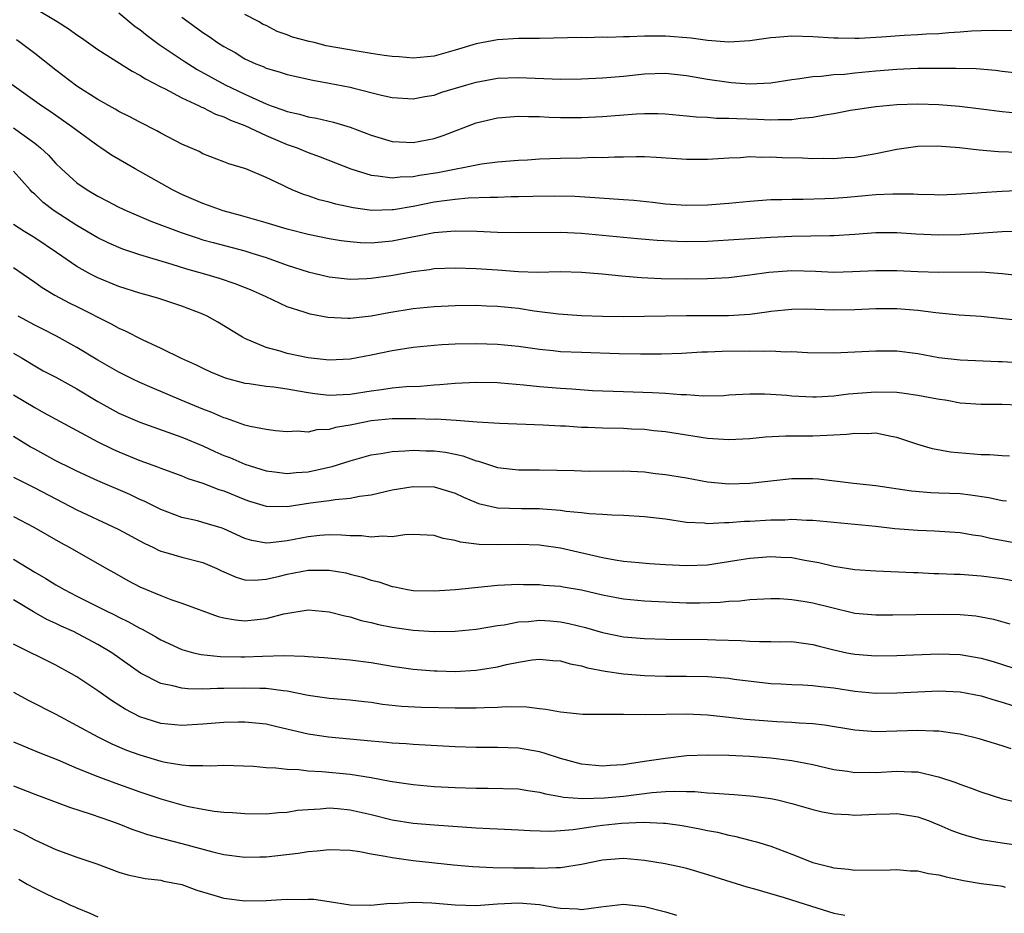
# Model space of a CAD drawing. Units: inches. Extents: x 2532000 to 2535000, y 1548000 to 1551000.
# Drawn here: x 2533474 to 2533567, y 1548908 to 1548993 of the extents above; entities that cross this region are included whole.
import ezdxf

# ---------------------------------------------------------------- set-up
doc = ezdxf.new("R2010")
doc.units = ezdxf.units.IN
doc.header["$MEASUREMENT"] = 0
doc.layers.add('LD25321548_2ft', color=43, linetype='Continuous')

msp = doc.modelspace()

# ---------------------------------------------------------------- linework, layer by layer
at = {"layer": 'LD25321548_2ft'}
for points, elevation in [([(2533475, 1548994.293), (2533477.15, 1548993), (2533478.278, 1548992.278), (2533479, 1548991.744), (2533479.451, 1548991.451), (2533481, 1548990.363), (2533484.283, 1548988.283), (2533485, 1548987.922), (2533485.546, 1548987.546), (2533487, 1548986.793), (2533487.397, 1548986.603), (2533489, 1548985.747), (2533490.632, 1548985), (2533490.872, 1548984.872), (2533491, 1548984.827), (2533492.195, 1548984.195), (2533493, 1548983.933), (2533493.619, 1548983.619), (2533495, 1548983.109), (2533497, 1548982.178), (2533499, 1548981.33), (2533499.952, 1548981), (2533501, 1548980.551), (2533502.148, 1548980.148), (2533505.066, 1548979), (2533507, 1548978.39), (2533507.648, 1548978.352), (2533509, 1548978.141), (2533509.763, 1548978.237), (2533511, 1548978.279), (2533511.605, 1548978.395), (2533513.331, 1548978.669), (2533517.483, 1548979.484), (2533519, 1548979.668), (2533521, 1548979.823), (2533521.863, 1548979.863), (2533523, 1548979.943), (2533525, 1548980.028), (2533527, 1548980.061), (2533528.099, 1548980.099), (2533529, 1548980.084), (2533530.155, 1548980.155), (2533531, 1548980.143), (2533532.185, 1548980.185), (2533533, 1548980.163), (2533534.106, 1548980.106), (2533537, 1548979.908), (2533539, 1548979.919), (2533541, 1548980.049), (2533542.087, 1548980.087), (2533543, 1548980.163), (2533544.128, 1548980.128), (2533545, 1548980.155), (2533546.092, 1548980.092), (2533548.035, 1548980.035), (2533549, 1548979.985), (2533550.004, 1548980.004), (2533551, 1548979.985), (2533552.069, 1548980.069), (2533553, 1548980.123), (2533555, 1548980.455), (2533557, 1548980.877), (2533559, 1548981.153), (2533560.814, 1548981.186), (2533562.956, 1548981.044), (2533564.823, 1548980.822), (2533566.663, 1548980.663), (2533568.601, 1548980.601)], 7696), ([(2533483, 1548993.83), (2533484.551, 1548992.551), (2533485, 1548992.246), (2533485.69, 1548991.69), (2533486.838, 1548990.838), (2533489.224, 1548989.225), (2533490.457, 1548988.457), (2533493.121, 1548987), (2533495, 1548986.09), (2533497, 1548985.18), (2533497.481, 1548985), (2533498.613, 1548984.613), (2533499, 1548984.449), (2533500.193, 1548984.193), (2533501, 1548983.944), (2533501.809, 1548983.809), (2533503.432, 1548983.432), (2533505, 1548982.952), (2533507, 1548982.189), (2533509, 1548981.596), (2533511, 1548981.497), (2533513, 1548981.899), (2533513.831, 1548982.169), (2533517, 1548983.377), (2533519, 1548983.858), (2533521, 1548984.018), (2533521.973, 1548983.973), (2533523, 1548983.968), (2533523.915, 1548983.915), (2533525, 1548983.892), (2533527, 1548983.89), (2533529, 1548983.977), (2533532.221, 1548984.221), (2533533, 1548984.262), (2533534.262, 1548984.262), (2533535, 1548984.236), (2533537, 1548984.05), (2533537.939, 1548983.939), (2533539, 1548983.903), (2533539.834, 1548983.834), (2533541, 1548983.833), (2533541.783, 1548983.783), (2533543.731, 1548983.731), (2533545, 1548983.665), (2533545.707, 1548983.707), (2533547, 1548983.684), (2533547.815, 1548983.815), (2533549, 1548983.906), (2533550.145, 1548984.146), (2533551, 1548984.272), (2533552.573, 1548984.573), (2533555, 1548984.946), (2533557, 1548985.13), (2533559, 1548985.186), (2533561, 1548985.113), (2533562.952, 1548984.952), (2533565, 1548984.72), (2533567, 1548984.462), (2533568.34, 1548984.34)], 7694), ([(2533568.138, 1548992.138), (2533566.162, 1548992.162), (2533565, 1548992.134), (2533564.084, 1548992.084), (2533563, 1548991.994), (2533561.931, 1548991.931), (2533561, 1548991.836), (2533559.798, 1548991.798), (2533559, 1548991.736), (2533557.681, 1548991.681), (2533555.533, 1548991.533), (2533553.408, 1548991.408), (2533553, 1548991.4), (2533551.412, 1548991.412), (2533551, 1548991.428), (2533549, 1548991.568), (2533547, 1548991.628), (2533545.483, 1548991.483), (2533545, 1548991.458), (2533543, 1548991.164), (2533541, 1548991.045), (2533539, 1548991.208), (2533537.43, 1548991.43), (2533535, 1548991.625), (2533533.608, 1548991.608), (2533533, 1548991.632), (2533531.554, 1548991.554), (2533531, 1548991.567), (2533529.495, 1548991.496), (2533529, 1548991.512), (2533527.463, 1548991.463), (2533527, 1548991.476), (2533523, 1548991.391), (2533521.402, 1548991.401), (2533521, 1548991.388), (2533519, 1548991.281), (2533517, 1548990.901), (2533515, 1548990.295), (2533513, 1548989.728), (2533511, 1548989.52), (2533509.647, 1548989.647), (2533509, 1548989.679), (2533508.223, 1548989.777), (2533507, 1548989.982), (2533505.85, 1548990.15), (2533502.714, 1548990.714), (2533501.576, 1548991), (2533501.103, 1548991.104), (2533499.529, 1548991.529), (2533499, 1548991.752), (2533498.064, 1548992.064), (2533497, 1548992.624), (2533496.742, 1548992.742), (2533496.29, 1548993), (2533495, 1548993.684)], 7690), ([(2533489, 1548993.414), (2533489.55, 1548993), (2533491, 1548991.955), (2533491.578, 1548991.577), (2533492.398, 1548991), (2533493, 1548990.625), (2533494.053, 1548990.053), (2533495, 1548989.473), (2533496.017, 1548989), (2533496.722, 1548988.721), (2533497, 1548988.583), (2533498.234, 1548988.234), (2533499, 1548987.971), (2533501.438, 1548987.438), (2533503, 1548987.161), (2533505, 1548986.754), (2533505.341, 1548986.659), (2533507.985, 1548986.015), (2533509, 1548985.789), (2533511, 1548985.65), (2533512.112, 1548985.889), (2533513, 1548986.019), (2533513.722, 1548986.278), (2533516.101, 1548987), (2533517, 1548987.258), (2533519, 1548987.617), (2533521, 1548987.693), (2533525, 1548987.522), (2533527, 1548987.55), (2533529, 1548987.651), (2533531, 1548987.818), (2533533, 1548988.031), (2533535, 1548988.104), (2533537, 1548987.89), (2533539, 1548987.524), (2533541, 1548987.23), (2533541.227, 1548987.227), (2533543, 1548987.099), (2533545, 1548987.195), (2533547, 1548987.507), (2533547.547, 1548987.547), (2533549, 1548987.788), (2533549.803, 1548987.803), (2533551, 1548987.961), (2533552.017, 1548988.017), (2533553, 1548988.131), (2533555, 1548988.325), (2533557, 1548988.486), (2533559, 1548988.562), (2533560.583, 1548988.583), (2533562.59, 1548988.59), (2533564.543, 1548988.543), (2533566.377, 1548988.377), (2533567, 1548988.291), (2533569, 1548988.056)], 7692), ([(2533569, 1548976.929), (2533567, 1548976.851), (2533565, 1548976.723), (2533564.686, 1548976.686), (2533562.564, 1548976.564), (2533561, 1548976.512), (2533560.537, 1548976.537), (2533559, 1548976.55), (2533558.587, 1548976.587), (2533556.606, 1548976.606), (2533555, 1548976.527), (2533552.271, 1548976.271), (2533551, 1548976.175), (2533550.136, 1548976.136), (2533548.088, 1548976.088), (2533547, 1548976.099), (2533546.061, 1548976.061), (2533545, 1548976.047), (2533543, 1548975.904), (2533541, 1548975.698), (2533539, 1548975.54), (2533537, 1548975.519), (2533535, 1548975.653), (2533533.795, 1548975.795), (2533531.983, 1548975.983), (2533531, 1548976.068), (2533528.261, 1548976.261), (2533526.364, 1548976.364), (2533524.412, 1548976.412), (2533522.384, 1548976.384), (2533521, 1548976.329), (2533520.329, 1548976.329), (2533519, 1548976.29), (2533518.294, 1548976.294), (2533516.216, 1548976.215), (2533515, 1548976.101), (2533513.974, 1548975.974), (2533513, 1548975.82), (2533511, 1548975.433), (2533509.113, 1548975.113), (2533509, 1548975.1), (2533507.052, 1548975.052), (2533505.281, 1548975.28), (2533503.632, 1548975.632), (2533503, 1548975.821), (2533502.06, 1548976.06), (2533501, 1548976.428), (2533500.563, 1548976.563), (2533499.482, 1548977), (2533499, 1548977.214), (2533498.551, 1548977.449), (2533497, 1548978.175), (2533495.079, 1548979), (2533493.466, 1548979.465), (2533493, 1548979.674), (2533491, 1548980.44), (2533490.639, 1548980.639), (2533489, 1548981.353), (2533487, 1548982.399), (2533486.62, 1548982.62), (2533485, 1548983.437), (2533483.983, 1548983.983), (2533483, 1548984.463), (2533482.667, 1548984.667), (2533481, 1548985.594), (2533479, 1548986.864), (2533477, 1548988.382), (2533475, 1548989.954), (2533473.621, 1548991), (2533473.258, 1548991.258)], 7698), ([(2533569, 1548973.078), (2533567, 1548973.015), (2533563, 1548972.724), (2533561, 1548972.686), (2533558.801, 1548972.801), (2533557, 1548972.932), (2533555, 1548972.921), (2533553, 1548972.758), (2533551, 1548972.626), (2533550.633, 1548972.632), (2533547, 1548972.563), (2533545, 1548972.473), (2533539, 1548972.099), (2533537, 1548972.065), (2533536.088, 1548972.088), (2533534.183, 1548972.183), (2533532.34, 1548972.34), (2533527, 1548972.847), (2533525, 1548972.951), (2533521, 1548972.903), (2533519, 1548972.952), (2533517.033, 1548973.033), (2533515, 1548973.064), (2533513, 1548972.908), (2533509, 1548972.114), (2533508.022, 1548972.022), (2533507, 1548971.95), (2533505.977, 1548971.977), (2533505, 1548972.056), (2533504.158, 1548972.157), (2533503, 1548972.346), (2533501, 1548972.757), (2533499, 1548973.277), (2533497, 1548973.877), (2533494.564, 1548974.564), (2533492.925, 1548975), (2533491.526, 1548975.526), (2533491, 1548975.704), (2533489, 1548976.566), (2533488.096, 1548977), (2533484.54, 1548979), (2533482.306, 1548980.306), (2533481.293, 1548981), (2533481, 1548981.184), (2533479, 1548982.643), (2533478.545, 1548983), (2533477, 1548984.063), (2533476.457, 1548984.457), (2533475.643, 1548985), (2533472.859, 1548987)], 7700), ([(2533473, 1548982.907), (2533475, 1548981.459), (2533475.567, 1548981), (2533476.299, 1548980.299), (2533477, 1548979.51), (2533477.539, 1548979), (2533479, 1548977.68), (2533479.985, 1548977), (2533481, 1548976.403), (2533481.934, 1548975.934), (2533483, 1548975.364), (2533483.748, 1548975), (2533486.03, 1548974.03), (2533488.937, 1548972.938), (2533490.437, 1548972.437), (2533491, 1548972.268), (2533491.987, 1548971.987), (2533495, 1548971.194), (2533495.65, 1548971), (2533497, 1548970.559), (2533499, 1548969.851), (2533501, 1548969.214), (2533503, 1548968.737), (2533505, 1548968.523), (2533506.578, 1548968.578), (2533507, 1548968.611), (2533508.876, 1548968.876), (2533511, 1548969.247), (2533512.559, 1548969.441), (2533513, 1548969.518), (2533515, 1548969.592), (2533517, 1548969.527), (2533519, 1548969.398), (2533521, 1548969.243), (2533522.814, 1548969.186), (2533525, 1548969.235), (2533527, 1548969.193), (2533528.981, 1548969.019), (2533530.819, 1548968.819), (2533532.674, 1548968.674), (2533534.586, 1548968.586), (2533537, 1548968.536), (2533539, 1548968.561), (2533541, 1548968.681), (2533543, 1548968.923), (2533544.826, 1548969.174), (2533547, 1548969.322), (2533549.271, 1548969.271), (2533551, 1548969.189), (2533552.768, 1548969.232), (2533555, 1548969.353), (2533557, 1548969.351), (2533559, 1548969.249), (2533561, 1548969.174), (2533565, 1548969.201), (2533567, 1548969.055), (2533569, 1548968.846)], 7702), ([(2533569, 1548964.549), (2533566.763, 1548964.763), (2533565, 1548964.964), (2533562.907, 1548965.093), (2533560.701, 1548965.299), (2533559, 1548965.528), (2533557, 1548965.696), (2533556.297, 1548965.703), (2533555, 1548965.699), (2533553, 1548965.604), (2533551, 1548965.572), (2533548.353, 1548965.647), (2533547, 1548965.635), (2533545, 1548965.441), (2533544.627, 1548965.373), (2533543, 1548965.165), (2533540.987, 1548965.013), (2533536.985, 1548965.015), (2533531, 1548964.936), (2533529, 1548964.949), (2533527, 1548965.02), (2533524.802, 1548965.198), (2533522.514, 1548965.486), (2533521, 1548965.709), (2533519, 1548965.923), (2533517.955, 1548965.955), (2533517, 1548966.007), (2533515, 1548965.987), (2533513, 1548965.894), (2533511, 1548965.694), (2533508.684, 1548965.316), (2533507, 1548965.002), (2533505, 1548964.772), (2533504.766, 1548964.766), (2533502.869, 1548964.869), (2533501.194, 1548965.194), (2533501, 1548965.242), (2533500.623, 1548965.377), (2533499, 1548965.89), (2533497, 1548966.828), (2533496.672, 1548967), (2533495.512, 1548967.512), (2533494.078, 1548968.078), (2533492.58, 1548968.58), (2533491.177, 1548969), (2533489.479, 1548969.479), (2533488.081, 1548969.919), (2533485, 1548970.842), (2533483.38, 1548971.38), (2533483, 1548971.529), (2533481.977, 1548971.977), (2533481, 1548972.45), (2533479, 1548973.616), (2533476.848, 1548975), (2533475.807, 1548975.807), (2533475, 1548976.585), (2533474.775, 1548976.775), (2533474.563, 1548977), (2533473, 1548978.797)], 7704), ([(2533569, 1548960.534), (2533567, 1548960.664), (2533566.666, 1548960.666), (2533563, 1548960.805), (2533561, 1548961.038), (2533559, 1548961.406), (2533557, 1548961.654), (2533555, 1548961.664), (2533553, 1548961.566), (2533551, 1548961.493), (2533548.488, 1548961.511), (2533547, 1548961.593), (2533546.42, 1548961.58), (2533545, 1548961.665), (2533544.362, 1548961.638), (2533543, 1548961.672), (2533540.369, 1548961.631), (2533539, 1548961.567), (2533538.443, 1548961.557), (2533536.539, 1548961.461), (2533534.605, 1548961.395), (2533532.622, 1548961.378), (2533530.584, 1548961.416), (2533527, 1548961.528), (2533525, 1548961.614), (2533524.302, 1548961.698), (2533523, 1548961.821), (2533521, 1548962.107), (2533519, 1548962.314), (2533517, 1548962.373), (2533515, 1548962.329), (2533513.735, 1548962.264), (2533513, 1548962.213), (2533511, 1548962.005), (2533509, 1548961.694), (2533507, 1548961.295), (2533505, 1548960.916), (2533503, 1548960.811), (2533501, 1548961.026), (2533499, 1548961.458), (2533498.333, 1548961.667), (2533497, 1548962.027), (2533495, 1548962.877), (2533494.769, 1548963), (2533492.423, 1548964.423), (2533491.399, 1548965), (2533491, 1548965.18), (2533489, 1548965.957), (2533486.707, 1548966.707), (2533485.683, 1548967), (2533485, 1548967.178), (2533483, 1548967.817), (2533481, 1548968.643), (2533480.309, 1548969), (2533479, 1548969.732), (2533477.064, 1548971.064), (2533475, 1548972.434), (2533474.077, 1548973), (2533473, 1548973.726)], 7706), ([(2533473, 1548969.607), (2533473.91, 1548969), (2533475, 1548968.235), (2533475.71, 1548967.71), (2533476.922, 1548967), (2533478.277, 1548966.278), (2533479, 1548965.927), (2533482.277, 1548964.277), (2533483, 1548963.866), (2533483.61, 1548963.611), (2533485.219, 1548962.781), (2533487, 1548961.964), (2533488.919, 1548961), (2533490.357, 1548960.358), (2533491, 1548960.036), (2533491.712, 1548959.712), (2533493.13, 1548959.13), (2533495, 1548958.634), (2533495.408, 1548958.592), (2533497, 1548958.333), (2533497.733, 1548958.267), (2533499, 1548958.081), (2533500.094, 1548957.906), (2533501, 1548957.735), (2533501.64, 1548957.64), (2533503, 1548957.475), (2533505, 1548957.568), (2533507, 1548957.909), (2533507.973, 1548958.027), (2533509, 1548958.189), (2533510.312, 1548958.312), (2533511.654, 1548958.346), (2533513, 1548958.463), (2533513.515, 1548958.485), (2533515, 1548958.618), (2533517, 1548958.718), (2533519, 1548958.678), (2533519.341, 1548958.659), (2533521.529, 1548958.471), (2533523, 1548958.31), (2533525, 1548958.144), (2533526.09, 1548958.09), (2533528.057, 1548957.943), (2533531, 1548957.818), (2533533.748, 1548957.748), (2533535, 1548957.679), (2533536.453, 1548957.547), (2533537, 1548957.532), (2533538.567, 1548957.433), (2533540.531, 1548957.468), (2533541, 1548957.505), (2533543, 1548957.605), (2533544.396, 1548957.604), (2533545, 1548957.579), (2533546.523, 1548957.477), (2533547, 1548957.431), (2533549, 1548957.328), (2533549.333, 1548957.333), (2533551, 1548957.418), (2533552.404, 1548957.596), (2533555, 1548957.808), (2533557, 1548957.764), (2533557.685, 1548957.685), (2533559, 1548957.494), (2533560.856, 1548957.144), (2533561.766, 1548957), (2533563, 1548956.768), (2533565, 1548956.614), (2533567, 1548956.641), (2533568.551, 1548956.551)], 7708), ([(2533567.698, 1548951.698), (2533567, 1548951.705), (2533565.798, 1548951.798), (2533565, 1548951.801), (2533562.079, 1548952.079), (2533560.39, 1548952.39), (2533559, 1548952.788), (2533557, 1548953.474), (2533556.454, 1548953.546), (2533555, 1548953.868), (2533554.178, 1548953.822), (2533553, 1548953.85), (2533552.248, 1548953.752), (2533550.365, 1548953.635), (2533549, 1548953.6), (2533546.405, 1548953.595), (2533544.505, 1548953.496), (2533543, 1548953.342), (2533541, 1548953.235), (2533539, 1548953.368), (2533536.195, 1548953.805), (2533535, 1548954.008), (2533533.893, 1548954.107), (2533533, 1548954.215), (2533531.743, 1548954.257), (2533531, 1548954.3), (2533529, 1548954.335), (2533527.593, 1548954.407), (2533527, 1548954.41), (2533525.478, 1548954.522), (2533525, 1548954.536), (2533523.361, 1548954.639), (2533519.217, 1548954.783), (2533517.072, 1548954.928), (2533515.085, 1548955.085), (2533513.189, 1548955.189), (2533513, 1548955.181), (2533511.249, 1548955.249), (2533509, 1548955.233), (2533507, 1548955.031), (2533505.304, 1548954.697), (2533505, 1548954.623), (2533503.603, 1548954.397), (2533503, 1548954.212), (2533501.819, 1548954.181), (2533501, 1548953.979), (2533499.946, 1548954.054), (2533499, 1548954.005), (2533497.896, 1548954.104), (2533497, 1548954.23), (2533495.499, 1548954.5), (2533495, 1548954.643), (2533493.255, 1548955.255), (2533493, 1548955.315), (2533491.844, 1548955.844), (2533491, 1548956.144), (2533488.939, 1548957), (2533486.177, 1548958.176), (2533485, 1548958.691), (2533484.345, 1548959), (2533483, 1548959.673), (2533481, 1548960.812), (2533479, 1548962.02), (2533477.084, 1548963.084), (2533475.767, 1548963.767), (2533475, 1548964.141), (2533473.437, 1548965)], 7710), ([(2533473, 1548961.479), (2533473.812, 1548961), (2533475, 1548960.264), (2533475.81, 1548959.81), (2533477, 1548959.18), (2533479, 1548958.072), (2533481, 1548956.877), (2533483, 1548955.786), (2533485, 1548954.902), (2533489, 1548953.475), (2533491, 1548952.654), (2533492.128, 1548952.128), (2533493, 1548951.757), (2533493.546, 1548951.546), (2533495, 1548950.917), (2533497, 1548950.286), (2533497.797, 1548950.203), (2533499, 1548950.041), (2533499.872, 1548950.128), (2533501, 1548950.2), (2533502.547, 1548950.547), (2533503.304, 1548950.696), (2533505, 1548951.251), (2533507, 1548951.81), (2533507.95, 1548951.949), (2533509, 1548952.141), (2533510.185, 1548952.185), (2533511, 1548952.255), (2533512.206, 1548952.206), (2533513, 1548952.19), (2533514.054, 1548952.054), (2533515, 1548951.876), (2533515.72, 1548951.72), (2533517, 1548951.244), (2533517.204, 1548951.204), (2533519, 1548950.598), (2533521, 1548950.389), (2533523, 1548950.389), (2533526.312, 1548950.312), (2533527, 1548950.278), (2533527.73, 1548950.27), (2533531, 1548950.288), (2533533, 1548950.18), (2533534.048, 1548950.048), (2533535, 1548949.955), (2533537, 1548949.623), (2533539, 1548949.253), (2533541, 1548949.053), (2533543, 1548949.118), (2533547, 1548949.573), (2533549, 1548949.574), (2533549.538, 1548949.538), (2533552.881, 1548949.119), (2533555, 1548948.896), (2533558.375, 1548948.375), (2533560.231, 1548948.231), (2533561, 1548948.213), (2533563, 1548948.12), (2533564.007, 1548948.007), (2533565.744, 1548947.744), (2533567, 1548947.461), (2533567.427, 1548947.427)], 7712), ([(2533473, 1548957.524), (2533475, 1548956.298), (2533475.85, 1548955.85), (2533479, 1548954.121), (2533481, 1548953.041), (2533482.372, 1548952.372), (2533483, 1548952.101), (2533485, 1548951.287), (2533486.682, 1548950.682), (2533487, 1548950.547), (2533489, 1548949.809), (2533489.57, 1548949.57), (2533491, 1548949.105), (2533492.521, 1548948.521), (2533493, 1548948.381), (2533495, 1548947.555), (2533495.415, 1548947.416), (2533497, 1548946.942), (2533499, 1548946.913), (2533501.235, 1548947.235), (2533503, 1548947.465), (2533503.577, 1548947.577), (2533505, 1548947.698), (2533505.897, 1548947.897), (2533507, 1548948.02), (2533508.34, 1548948.34), (2533509, 1548948.475), (2533511, 1548948.807), (2533513, 1548948.756), (2533514.357, 1548948.357), (2533515, 1548948.151), (2533515.779, 1548947.779), (2533517, 1548947.266), (2533517.197, 1548947.197), (2533519, 1548946.785), (2533521.283, 1548946.717), (2533523, 1548946.704), (2533523.335, 1548946.665), (2533525, 1548946.542), (2533525.544, 1548946.456), (2533527, 1548946.321), (2533527.774, 1548946.226), (2533529, 1548946.168), (2533529.895, 1548946.105), (2533531, 1548946.082), (2533533, 1548945.957), (2533535, 1548945.713), (2533537, 1548945.419), (2533538.663, 1548945.337), (2533539, 1548945.292), (2533540.612, 1548945.388), (2533541, 1548945.372), (2533542.499, 1548945.501), (2533543, 1548945.517), (2533545, 1548945.636), (2533546.354, 1548945.646), (2533547, 1548945.68), (2533548.4, 1548945.6), (2533549, 1548945.591), (2533554.982, 1548945.018), (2533556.813, 1548944.813), (2533559, 1548944.635), (2533560.588, 1548944.588), (2533563, 1548944.431), (2533564.207, 1548944.207), (2533565, 1548944.098), (2533565.887, 1548943.887), (2533569, 1548943.308)], 7714), ([(2533569, 1548939.654), (2533567, 1548940.013), (2533565, 1548940.268), (2533563, 1548940.425), (2533562.437, 1548940.437), (2533561, 1548940.508), (2533560.511, 1548940.511), (2533559, 1548940.582), (2533558.583, 1548940.583), (2533555, 1548940.754), (2533553, 1548940.892), (2533551, 1548941.207), (2533549.558, 1548941.558), (2533548.236, 1548941.764), (2533547, 1548942.005), (2533545.953, 1548942.047), (2533545, 1548942.117), (2533543, 1548941.969), (2533541.76, 1548941.76), (2533539, 1548941.336), (2533537, 1548941.244), (2533535, 1548941.347), (2533533.454, 1548941.454), (2533532.464, 1548941.536), (2533531, 1548941.684), (2533530.203, 1548941.797), (2533529, 1548942.031), (2533525, 1548942.932), (2533523.203, 1548943.203), (2533523, 1548943.227), (2533521, 1548943.297), (2533519, 1548943.246), (2533517.273, 1548943.273), (2533515.494, 1548943.494), (2533515, 1548943.666), (2533513.851, 1548943.851), (2533513, 1548944.145), (2533511, 1548944.228), (2533510.203, 1548944.203), (2533509, 1548944.013), (2533508.072, 1548944.072), (2533507, 1548943.972), (2533506.095, 1548944.095), (2533505, 1548944.114), (2533504.181, 1548944.181), (2533503, 1548944.19), (2533502.132, 1548944.132), (2533501, 1548944.013), (2533499, 1548943.635), (2533497.441, 1548943.441), (2533497, 1548943.415), (2533495.659, 1548943.658), (2533495, 1548943.851), (2533493, 1548944.768), (2533492.833, 1548944.833), (2533491, 1548945.391), (2533490.474, 1548945.527), (2533489, 1548945.857), (2533487, 1548946.598), (2533485.396, 1548947.396), (2533485, 1548947.567), (2533484.033, 1548948.032), (2533481, 1548949.344), (2533479, 1548950.26), (2533478.514, 1548950.514), (2533477, 1548951.255), (2533475, 1548952.336), (2533474.576, 1548952.575), (2533473, 1548953.546)], 7716), ([(2533473, 1548949.681), (2533475, 1548948.665), (2533479, 1548946.582), (2533482.414, 1548945), (2533483, 1548944.703), (2533485.411, 1548943.41), (2533486.301, 1548943), (2533486.76, 1548942.76), (2533487, 1548942.659), (2533487.464, 1548942.536), (2533489, 1548942.08), (2533491, 1548941.576), (2533492.324, 1548941), (2533492.777, 1548940.777), (2533494.169, 1548940.169), (2533495, 1548939.937), (2533495.899, 1548939.899), (2533497, 1548939.983), (2533498.278, 1548940.278), (2533499, 1548940.475), (2533501, 1548940.858), (2533502.858, 1548940.858), (2533503, 1548940.85), (2533504.58, 1548940.58), (2533505, 1548940.48), (2533506.189, 1548940.189), (2533507, 1548939.905), (2533507.741, 1548939.741), (2533509, 1548939.285), (2533509.256, 1548939.256), (2533510.464, 1548939), (2533511, 1548938.909), (2533513, 1548938.874), (2533515.007, 1548939.007), (2533519, 1548939.41), (2533521, 1548939.518), (2533521.498, 1548939.498), (2533523, 1548939.487), (2533523.432, 1548939.432), (2533525, 1548939.316), (2533525.261, 1548939.261), (2533527, 1548938.976), (2533529, 1548938.504), (2533531, 1548938.12), (2533533, 1548937.925), (2533535, 1548937.819), (2533537, 1548937.751), (2533538.254, 1548937.746), (2533540.203, 1548937.797), (2533541, 1548937.885), (2533542.072, 1548937.928), (2533543, 1548938.05), (2533545, 1548938.146), (2533545.861, 1548938.139), (2533547, 1548938.067), (2533548.087, 1548937.913), (2533549, 1548937.75), (2533550.685, 1548937.315), (2533553, 1548936.764), (2533555, 1548936.597), (2533556.603, 1548936.603), (2533561, 1548936.671), (2533563, 1548936.632), (2533564.494, 1548936.494), (2533565, 1548936.419), (2533566.192, 1548936.191), (2533567.746, 1548935.746)], 7718), ([(2533473, 1548945.939), (2533474.927, 1548944.927), (2533477.466, 1548943.466), (2533478.352, 1548943), (2533481.832, 1548941), (2533482.591, 1548940.591), (2533483.869, 1548939.869), (2533485, 1548939.266), (2533487, 1548938.422), (2533487.935, 1548938.065), (2533489, 1548937.723), (2533492.452, 1548936.452), (2533493, 1548936.319), (2533494.112, 1548936.112), (2533495, 1548936.033), (2533496.165, 1548936.165), (2533497, 1548936.239), (2533498.704, 1548936.704), (2533501, 1548937.076), (2533503, 1548936.89), (2533504.488, 1548936.488), (2533505, 1548936.412), (2533506.06, 1548936.06), (2533507, 1548935.88), (2533507.681, 1548935.681), (2533509, 1548935.425), (2533511, 1548935.152), (2533513, 1548935.028), (2533515, 1548935.035), (2533517, 1548935.222), (2533519, 1548935.578), (2533519.663, 1548935.663), (2533521, 1548935.93), (2533521.975, 1548935.975), (2533523, 1548936.079), (2533524.015, 1548936.015), (2533525, 1548935.932), (2533525.789, 1548935.789), (2533527.382, 1548935.382), (2533529, 1548934.906), (2533531, 1548934.517), (2533533, 1548934.344), (2533535, 1548934.286), (2533539, 1548934.244), (2533539.787, 1548934.213), (2533542.158, 1548934.158), (2533543, 1548934.1), (2533543.942, 1548934.058), (2533545, 1548934.075), (2533545.958, 1548934.042), (2533547, 1548934.053), (2533549, 1548933.793), (2533549.614, 1548933.614), (2533551, 1548933.274), (2533552.226, 1548933), (2533553, 1548932.845), (2533555, 1548932.703), (2533557, 1548932.738), (2533561, 1548932.89), (2533563, 1548932.832), (2533565, 1548932.486), (2533566.155, 1548932.155), (2533569, 1548931.241)], 7720), ([(2533473, 1548941.877), (2533475, 1548940.645), (2533476.056, 1548940.056), (2533477, 1548939.464), (2533477.301, 1548939.301), (2533477.794, 1548939), (2533479, 1548938.37), (2533481.723, 1548937), (2533482.588, 1548936.589), (2533483, 1548936.373), (2533483.936, 1548935.936), (2533485, 1548935.334), (2533485.233, 1548935.233), (2533486.511, 1548934.511), (2533487, 1548934.207), (2533489, 1548933.3), (2533490.103, 1548933), (2533490.824, 1548932.825), (2533492.625, 1548932.625), (2533494.59, 1548932.59), (2533495, 1548932.596), (2533496.67, 1548932.67), (2533498.731, 1548932.731), (2533500.667, 1548932.667), (2533501, 1548932.625), (2533502.528, 1548932.528), (2533505, 1548932.335), (2533507, 1548932.061), (2533509, 1548931.708), (2533511, 1548931.433), (2533513, 1548931.272), (2533513.265, 1548931.265), (2533515, 1548931.22), (2533517, 1548931.331), (2533517.407, 1548931.407), (2533519, 1548931.639), (2533519.861, 1548931.861), (2533521, 1548932.087), (2533522.307, 1548932.307), (2533523, 1548932.392), (2533524.267, 1548932.267), (2533525, 1548932.222), (2533525.933, 1548931.933), (2533527, 1548931.747), (2533527.571, 1548931.571), (2533529.257, 1548931.257), (2533530.998, 1548930.998), (2533533, 1548930.825), (2533535, 1548930.774), (2533537, 1548930.769), (2533539, 1548930.722), (2533541, 1548930.564), (2533541.512, 1548930.488), (2533545, 1548930.073), (2533545.965, 1548930.035), (2533547, 1548929.973), (2533548.044, 1548929.956), (2533549, 1548929.895), (2533549.778, 1548929.778), (2533551, 1548929.662), (2533553, 1548929.347), (2533555, 1548929.16), (2533557, 1548929.168), (2533561, 1548929.361), (2533563, 1548929.281), (2533565, 1548928.904), (2533566.448, 1548928.448), (2533567, 1548928.3), (2533567.989, 1548927.99)], 7722), ([(2533567.848, 1548923.848), (2533567, 1548924.129), (2533564.808, 1548924.808), (2533563, 1548925.252), (2533562.723, 1548925.277), (2533561, 1548925.545), (2533560.465, 1548925.535), (2533559, 1548925.612), (2533557, 1548925.53), (2533555, 1548925.471), (2533553, 1548925.619), (2533550.108, 1548926.108), (2533549, 1548926.24), (2533547.71, 1548926.29), (2533547, 1548926.366), (2533545.589, 1548926.411), (2533542.64, 1548926.64), (2533541, 1548926.837), (2533539, 1548927.044), (2533537, 1548927.142), (2533533.101, 1548927.101), (2533531, 1548927.128), (2533527.133, 1548927.133), (2533525, 1548927.335), (2533523.601, 1548927.601), (2533523, 1548927.653), (2533521.812, 1548927.812), (2533519.841, 1548927.841), (2533519, 1548927.787), (2533517.766, 1548927.766), (2533517, 1548927.716), (2533515.725, 1548927.725), (2533515, 1548927.711), (2533511.789, 1548927.789), (2533509.891, 1548927.891), (2533508.079, 1548928.079), (2533507, 1548928.256), (2533506.326, 1548928.326), (2533505, 1548928.499), (2533503, 1548928.659), (2533501, 1548928.94), (2533499, 1548929.349), (2533498.629, 1548929.371), (2533497, 1548929.599), (2533496.408, 1548929.592), (2533495, 1548929.637), (2533493, 1548929.587), (2533492.4, 1548929.6), (2533491, 1548929.544), (2533489.555, 1548929.555), (2533489, 1548929.617), (2533488.152, 1548929.848), (2533487, 1548930.054), (2533485.057, 1548931.057), (2533482.347, 1548933), (2533481, 1548933.793), (2533478.677, 1548935), (2533477.52, 1548935.52), (2533477, 1548935.789), (2533476.17, 1548936.17), (2533474.895, 1548936.895), (2533473, 1548938.022)], 7724), ([(2533569, 1548918.629), (2533567.081, 1548919.081), (2533565, 1548919.735), (2533564.087, 1548920.087), (2533563, 1548920.462), (2533562.621, 1548920.621), (2533561, 1548921.175), (2533560.792, 1548921.208), (2533559, 1548921.624), (2533558.373, 1548921.627), (2533557, 1548921.702), (2533555, 1548921.589), (2533554.395, 1548921.605), (2533553, 1548921.587), (2533552.302, 1548921.698), (2533551, 1548921.874), (2533549, 1548922.334), (2533547, 1548922.728), (2533545, 1548922.985), (2533543, 1548923.142), (2533541, 1548923.232), (2533539, 1548923.258), (2533537, 1548923.188), (2533535, 1548922.953), (2533533, 1548922.639), (2533531.555, 1548922.445), (2533531, 1548922.338), (2533529.717, 1548922.284), (2533529, 1548922.216), (2533527, 1548922.414), (2533525, 1548922.935), (2533523.45, 1548923.451), (2533523, 1548923.559), (2533521, 1548923.92), (2533519, 1548923.996), (2533517, 1548923.993), (2533515, 1548924.053), (2533511, 1548924.263), (2533510.325, 1548924.325), (2533509, 1548924.398), (2533508.459, 1548924.459), (2533507, 1548924.573), (2533502.953, 1548924.953), (2533501, 1548925.256), (2533498.036, 1548925.964), (2533497, 1548926.195), (2533495, 1548926.396), (2533494.396, 1548926.396), (2533493, 1548926.356), (2533491, 1548926.201), (2533489, 1548926.09), (2533487, 1548926.269), (2533485, 1548926.89), (2533483.617, 1548927.617), (2533482.389, 1548928.388), (2533481, 1548929.379), (2533479, 1548930.711), (2533478.502, 1548931), (2533477, 1548931.803), (2533473, 1548933.804)], 7726), ([(2533473, 1548929.243), (2533474.451, 1548928.451), (2533477, 1548927.14), (2533479, 1548926.09), (2533481, 1548925), (2533482.334, 1548924.334), (2533483.742, 1548923.743), (2533485, 1548923.275), (2533487, 1548922.679), (2533487.412, 1548922.588), (2533489, 1548922.342), (2533489.729, 1548922.271), (2533491, 1548922.277), (2533491.748, 1548922.252), (2533493, 1548922.303), (2533495.795, 1548922.205), (2533497, 1548922.086), (2533497.939, 1548922.061), (2533499, 1548921.92), (2533500.115, 1548921.886), (2533501, 1548921.766), (2533502.294, 1548921.706), (2533505, 1548921.438), (2533507, 1548921.117), (2533508.793, 1548920.793), (2533509, 1548920.74), (2533511, 1548920.455), (2533513, 1548920.292), (2533515, 1548920.18), (2533517, 1548920.106), (2533518.114, 1548920.114), (2533521, 1548920.053), (2533521.893, 1548919.893), (2533523, 1548919.749), (2533523.576, 1548919.576), (2533525, 1548919.337), (2533525.275, 1548919.275), (2533527.127, 1548919.127), (2533529.197, 1548919.197), (2533531, 1548919.373), (2533533.717, 1548919.717), (2533535, 1548919.803), (2533535.845, 1548919.846), (2533537, 1548919.8), (2533537.791, 1548919.791), (2533539, 1548919.669), (2533539.656, 1548919.656), (2533541, 1548919.543), (2533541.521, 1548919.521), (2533543, 1548919.401), (2533543.364, 1548919.364), (2533545, 1548919.139), (2533545.65, 1548919), (2533547, 1548918.674), (2533549, 1548918.088), (2533549.883, 1548917.883), (2533551, 1548917.669), (2533552.393, 1548917.607), (2533553, 1548917.554), (2533555, 1548917.645), (2533556.335, 1548917.665), (2533557, 1548917.7), (2533557.622, 1548917.622), (2533559, 1548917.392), (2533560.081, 1548917), (2533560.728, 1548916.728), (2533561, 1548916.636), (2533562.13, 1548916.13), (2533563, 1548915.814), (2533563.604, 1548915.604), (2533565, 1548915.241), (2533565.195, 1548915.195), (2533567, 1548914.914), (2533569, 1548914.636)], 7728), ([(2533473, 1548924.525), (2533475.488, 1548923.488), (2533477.203, 1548922.798), (2533479, 1548922.018), (2533481, 1548921.212), (2533482.612, 1548920.612), (2533485, 1548919.771), (2533487, 1548919.101), (2533489, 1548918.528), (2533489.62, 1548918.38), (2533491, 1548918.109), (2533492.065, 1548917.935), (2533493, 1548917.839), (2533493.803, 1548917.803), (2533495, 1548917.696), (2533497, 1548917.685), (2533498.199, 1548917.802), (2533499, 1548917.847), (2533499.988, 1548918.013), (2533501, 1548918.1), (2533502.149, 1548918.149), (2533503, 1548918.238), (2533503.814, 1548918.186), (2533505, 1548918.073), (2533507, 1548917.614), (2533509, 1548917.114), (2533511, 1548916.8), (2533513, 1548916.633), (2533517, 1548916.357), (2533518.295, 1548916.295), (2533519, 1548916.242), (2533521, 1548916.152), (2533522.082, 1548916.082), (2533524.04, 1548916.04), (2533525, 1548916.096), (2533526.194, 1548916.194), (2533528.527, 1548916.527), (2533529, 1548916.607), (2533530.791, 1548916.791), (2533532.878, 1548916.878), (2533534.804, 1548916.804), (2533535, 1548916.782), (2533536.571, 1548916.571), (2533538.263, 1548916.263), (2533539, 1548916.089), (2533539.929, 1548915.93), (2533541, 1548915.639), (2533541.552, 1548915.552), (2533543.143, 1548915.143), (2533543.641, 1548915), (2533545, 1548914.597), (2533547, 1548913.837), (2533549, 1548913.042), (2533550.643, 1548912.643), (2533551, 1548912.529), (2533552.408, 1548912.408), (2533553, 1548912.31), (2533556.349, 1548912.349), (2533557, 1548912.377), (2533558.258, 1548912.258), (2533559, 1548912.243), (2533560.009, 1548912.01), (2533561, 1548911.868), (2533561.68, 1548911.681), (2533563.332, 1548911.332), (2533565, 1548911.062), (2533566.836, 1548910.836), (2533567, 1548910.804), (2533567.297, 1548910.703)], 7730), ([(2533473, 1548920.355), (2533475, 1548919.556), (2533478.306, 1548918.306), (2533480.356, 1548917.644), (2533482.224, 1548917), (2533483, 1548916.714), (2533484.229, 1548916.229), (2533485, 1548915.974), (2533485.717, 1548915.717), (2533487.285, 1548915.285), (2533489, 1548914.854), (2533491.939, 1548914.061), (2533493, 1548913.814), (2533495, 1548913.553), (2533496.405, 1548913.596), (2533497, 1548913.596), (2533500.052, 1548913.948), (2533501, 1548914.104), (2533501.851, 1548914.149), (2533503, 1548914.288), (2533505, 1548914.212), (2533505.908, 1548914.093), (2533507, 1548913.883), (2533508.334, 1548913.666), (2533509, 1548913.516), (2533511, 1548913.234), (2533514.836, 1548912.836), (2533516.671, 1548912.671), (2533518.561, 1548912.561), (2533520.532, 1548912.532), (2533522.531, 1548912.531), (2533523, 1548912.514), (2533524.59, 1548912.59), (2533525, 1548912.571), (2533527, 1548912.886), (2533529, 1548913.291), (2533531, 1548913.447), (2533533, 1548913.287), (2533534.968, 1548912.968), (2533536.603, 1548912.603), (2533537, 1548912.5), (2533539, 1548911.907), (2533539.675, 1548911.675), (2533542.722, 1548910.722), (2533543.46, 1548910.54), (2533546.284, 1548909.716), (2533548.887, 1548908.887), (2533551, 1548908.239), (2533552.036, 1548908.036)], 7732), ([(2533473, 1548916.212), (2533473.83, 1548915.829), (2533475, 1548915.213), (2533477, 1548914.289), (2533479, 1548913.547), (2533480.907, 1548912.908), (2533483, 1548912.138), (2533483.865, 1548911.865), (2533485.517, 1548911.517), (2533487, 1548911.355), (2533487.287, 1548911.286), (2533489, 1548910.966), (2533490.434, 1548910.434), (2533492.048, 1548909.953), (2533493, 1548909.644), (2533495, 1548909.401), (2533497, 1548909.448), (2533498.482, 1548909.518), (2533499, 1548909.573), (2533500.458, 1548909.542), (2533501, 1548909.576), (2533501.552, 1548909.551), (2533503, 1548909.342), (2533505, 1548909.023), (2533506.983, 1548908.983), (2533508.816, 1548909.183), (2533509.165, 1548909.165), (2533511, 1548909.294), (2533512.769, 1548909.231), (2533515, 1548909.025), (2533517, 1548908.966), (2533519, 1548909.115), (2533521, 1548909.221), (2533523, 1548909.056), (2533524.755, 1548908.755), (2533525, 1548908.696), (2533526.632, 1548908.632), (2533527, 1548908.587), (2533528.844, 1548908.844), (2533531, 1548909.078), (2533533, 1548908.88), (2533535, 1548908.369), (2533536.051, 1548908.051)], 7734), ([(2533473.48, 1548911.48), (2533474.293, 1548911), (2533475, 1548910.615), (2533475.783, 1548910.218), (2533477, 1548909.63), (2533477.455, 1548909.455), (2533478.39, 1548909), (2533478.82, 1548908.82), (2533479, 1548908.726), (2533480.234, 1548908.234), (2533481, 1548907.873)], 7736)]:
    msp.add_lwpolyline(points, dxfattribs=dict(at, elevation=elevation))

doc.saveas('drawing.dxf')
